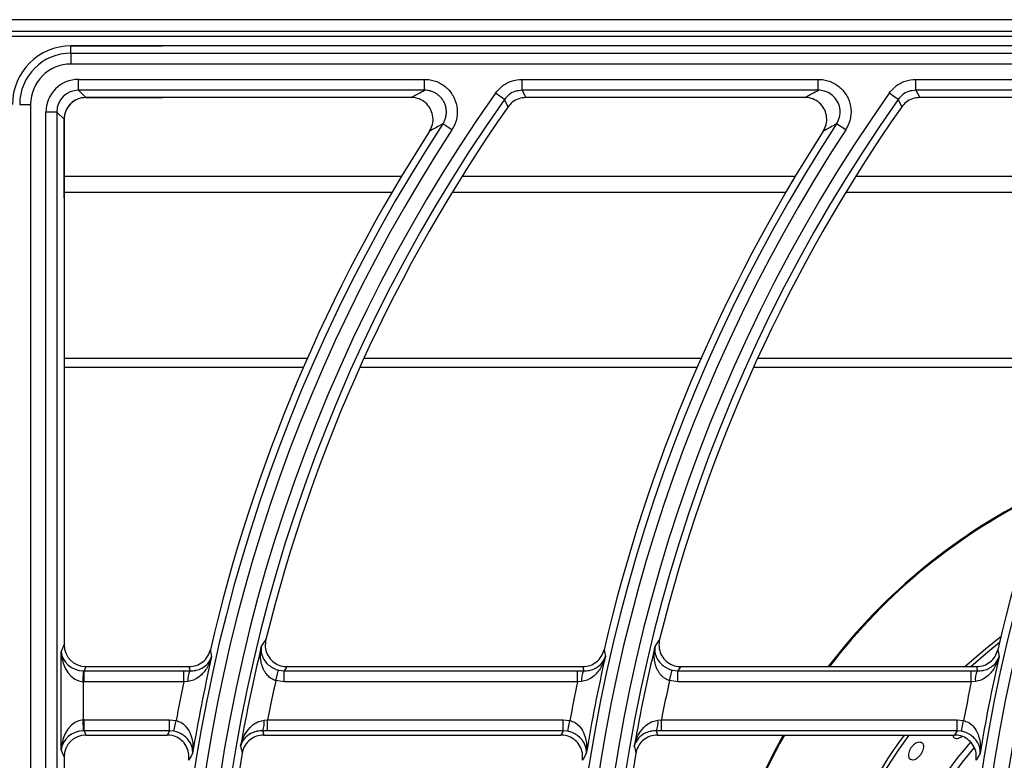
# Model space of a CAD drawing. Units: millimetres. Extents: x -452273 to 1088465, y -3946 to 2979399.
# Drawn here: x -3517 to -3382, y -1916 to -1815 of the extents above; entities that cross this region are included whole.
import ezdxf

# ---------------------------------------------------------------- set-up
doc = ezdxf.new("R2010")
doc.units = ezdxf.units.MM
doc.layers.add('PDF_Geometry', color=7, linetype='Continuous')

# ---------------------------------------------------------------- blocks, each defined once
blk = doc.blocks.new('SUP-B6C')
at = {"layer": 'PDF_Geometry', "color": 3, "lineweight": 25}
for p, q in [((-3927.111298238355, -2069.779716059237), (-3927.865198238355, -2069.779716059237)), ((-3927.848748238355, -2069.780836059238), (-3927.127748238355, -2069.780836059238)), ((-3927.131539126346, -2069.781350272758), (-3927.844957350363, -2069.781350272758)), ((-3927.354231574514, -2069.782237723078), (-3927.345440864379, -2069.782237723078)), ((-3927.354231574514, -2069.782935672083), (-3927.354231574514, -2069.782237723078)), ((-3927.116931574515, -2069.782237723078), (-3927.354231574514, -2069.782237723078)), ((-3927.354231574514, -2069.782935672083), (-3927.354231574514, -2069.783985032451)), ((-3927.354231574514, -2069.782935672083), (-3927.116931574515, -2069.782935672083)), ((-3927.116931574515, -2069.783985032451), (-3927.354231574514, -2069.783985032451)), ((-3927.353497466623, -2069.785457086024), (-3927.320215641913, -2069.785457086024)), ((-3927.353497466623, -2069.786506446392), (-3927.353497466623, -2069.785457086024)), ((-3927.320215641913, -2069.786506446392), (-3927.320215641913, -2069.785457086024)), ((-3927.310825232114, -2069.786506446392), (-3927.310825232114, -2069.785457086024)), ((-3927.310825232114, -2069.785457086024), (-3927.282336482959, -2069.785457086024)), ((-3927.282336482959, -2069.786506446392), (-3927.282336482959, -2069.785457086024)), ((-3927.27294607316, -2069.785457086024), (-3927.244457324005, -2069.785457086024)), ((-3927.27294607316, -2069.786506446392), (-3927.27294607316, -2069.785457086024)), ((-3927.320215641913, -2069.786506446392), (-3927.353497466623, -2069.786506446392)), ((-3927.353497466623, -2069.786506446392), (-3927.352799517618, -2069.787204395397)), ((-3927.282336482959, -2069.786506446392), (-3927.310825232114, -2069.786506446392)), ((-3927.244457324005, -2069.786506446392), (-3927.27294607316, -2069.786506446392)), ((-3927.352799517618, -2069.787204395397), (-3927.345440864379, -2069.787204395397)), ((-3927.321500934758, -2069.787204395397), (-3927.352799517618, -2069.787204395397)), ((-3927.312540917022, -2069.78739642645), (-3927.313398759476, -2069.786792056111)), ((-3927.283621775804, -2069.787204395397), (-3927.310462654423, -2069.787204395397)), ((-3927.274661758068, -2069.78739642645), (-3927.275519600521, -2069.786792056111)), ((-3927.24574261685, -2069.787204395397), (-3927.272583495468, -2069.787204395397)), ((-3927.359166961669, -2069.787871059238), (-3927.3581176013, -2069.787871059238)), ((-3927.3581176013, -2069.787871059238), (-3927.3581176013, -2069.964271059237)), ((-3927.356645547728, -2069.963536951346), (-3927.356645547728, -2069.788605167129)), ((-3927.355596187359, -2069.788605167129), (-3927.356645547728, -2069.788605167129)), ((-3927.355596187359, -2069.788605167129), (-3927.355596187359, -2069.963536951346)), ((-3927.354898238355, -2069.789303116134), (-3927.355596187359, -2069.788605167129)), ((-3927.354898238355, -2069.796848835842), (-3927.354898238355, -2069.789303116134)), ((-3927.354898238355, -2069.789303116134), (-3927.354898238355, -2069.839879513015)), ((-3927.317582164607, -2069.790330047394), (-3927.318459990376, -2069.789755087306)), ((-3927.279703005654, -2069.790330047394), (-3927.280580831422, -2069.789755087306)), ((-3927.322452062384, -2069.794813932982), (-3927.354898238355, -2069.794813932982)), ((-3927.284572903431, -2069.794813932982), (-3927.316629905845, -2069.794813932982)), ((-3927.246693744477, -2069.794813932982), (-3927.278750746891, -2069.794813932982)), ((-3927.323354342067, -2069.796340945945), (-3927.354898238355, -2069.796340945945)), ((-3927.285475183113, -2069.796340945945), (-3927.31757232439, -2069.796340945945)), ((-3927.247596024159, -2069.796340945945), (-3927.279693165437, -2069.796340945945)), ((-3927.331496460773, -2069.812314502275), (-3927.354898238355, -2069.812314502275)), ((-3927.293617301819, -2069.812314502275), (-3927.326052628543, -2069.812314502275)), ((-3927.255738142865, -2069.812314502275), (-3927.288173469589, -2069.812314502275)), ((-3927.331877480394, -2069.813187081111), (-3927.354898238355, -2069.813187081111)), ((-3927.293998321439, -2069.813187081111), (-3927.326448488859, -2069.813187081111)), ((-3927.256119162485, -2069.813187081111), (-3927.288569329905, -2069.813187081111)), ((-3927.355164568974, -2069.840546763772), (-3927.354898238355, -2069.839879513015)), ((-3927.355164568974, -2069.849995354703), (-3927.355164568974, -2069.840546763772)), ((-3927.353065848237, -2069.843431601788), (-3927.353032415989, -2069.842386229717)), ((-3927.352803349758, -2069.841981122722), (-3927.352965434981, -2069.842387202537)), ((-3927.352965434981, -2069.843433206971), (-3927.352965434981, -2069.842387202537)), ((-3927.352965434981, -2069.842387202537), (-3927.343379188496, -2069.842387202537)), ((-3927.352803349758, -2069.841981122722), (-3927.342868471559, -2069.841981122722)), ((-3927.343379188496, -2069.843433206971), (-3927.343379188496, -2069.842387202537)), ((-3927.343379188496, -2069.842387202537), (-3927.34279487295, -2069.842391799389)), ((-3927.33452825439, -2069.843327701779), (-3927.334259719763, -2069.842317932771)), ((-3927.334259719763, -2069.842317932771), (-3927.333720556759, -2069.842387202537)), ((-3927.333720556759, -2069.843433206971), (-3927.333720556759, -2069.842387202537)), ((-3927.333720556759, -2069.842387202537), (-3927.305500029543, -2069.842387202537)), ((-3927.33345423144, -2069.841981122722), (-3927.304989312605, -2069.841981122722)), ((-3927.305500029543, -2069.843433206971), (-3927.305500029543, -2069.842387202537)), ((-3927.305500029543, -2069.842387202537), (-3927.304915713996, -2069.842391799389)), ((-3927.296649095436, -2069.843327701779), (-3927.29638056081, -2069.842317932771)), ((-3927.29638056081, -2069.842317932771), (-3927.295841397805, -2069.842387202537)), ((-3927.295841397805, -2069.843433206971), (-3927.295841397805, -2069.842387202537)), ((-3927.295841397805, -2069.842387202537), (-3927.267620870589, -2069.842387202537)), ((-3927.295575072486, -2069.841981122722), (-3927.267110153652, -2069.841981122722)), ((-3927.267620870589, -2069.843433206971), (-3927.267620870589, -2069.842387202537)), ((-3927.267620870589, -2069.842387202537), (-3927.267036555042, -2069.842391799389)), ((-3927.333720556759, -2069.843433206971), (-3927.33452825439, -2069.843327701779)), ((-3927.295841397805, -2069.843433206971), (-3927.296649095436, -2069.843327701779)), ((-3927.353065848237, -2069.843431601788), (-3927.353065848237, -2069.847110516687)), ((-3927.343379188496, -2069.843433206971), (-3927.352965434981, -2069.843433206971)), ((-3927.342981811283, -2069.843398728362), (-3927.343379188496, -2069.843433206971)), ((-3927.305500029543, -2069.843433206971), (-3927.333720556759, -2069.843433206971)), ((-3927.305102652329, -2069.843398728362), (-3927.305500029543, -2069.843433206971)), ((-3927.267620870589, -2069.843433206971), (-3927.295841397805, -2069.843433206971)), ((-3927.267223493375, -2069.843398728362), (-3927.267620870589, -2069.843433206971)), ((-3927.353032415989, -2069.848155888759), (-3927.353065848237, -2069.847110516687)), ((-3927.352965434981, -2069.848154915938), (-3927.352965434981, -2069.847108911505)), ((-3927.352965434981, -2069.847108911505), (-3927.344746835405, -2069.847108911505)), ((-3927.344746835405, -2069.848154915938), (-3927.344746835405, -2069.847108911505)), ((-3927.344746835405, -2069.847108911505), (-3927.344111899039, -2069.84717371053)), ((-3927.335638114444, -2069.847135590412), (-3927.335315197373, -2069.847108911505)), ((-3927.335315197373, -2069.848154915938), (-3927.335315197373, -2069.847108911505)), ((-3927.335315197373, -2069.847108911505), (-3927.306867676451, -2069.847108911505)), ((-3927.306867676451, -2069.848154915938), (-3927.306867676451, -2069.847108911505)), ((-3927.306867676451, -2069.847108911505), (-3927.306232740086, -2069.84717371053)), ((-3927.29775895549, -2069.847135590412), (-3927.297436038421, -2069.847108911505)), ((-3927.297436038421, -2069.848154915938), (-3927.297436038421, -2069.847108911505)), ((-3927.297436038421, -2069.847108911505), (-3927.268988517498, -2069.847108911505)), ((-3927.268988517498, -2069.847108911505), (-3927.268353581132, -2069.84717371053)), ((-3927.268988517498, -2069.848154915938), (-3927.268988517498, -2069.847108911505)), ((-3927.344323120346, -2069.848197368307), (-3927.344111899039, -2069.84717371053)), ((-3927.306443961393, -2069.848197368307), (-3927.306232740086, -2069.84717371053)), ((-3927.268564802439, -2069.848197368307), (-3927.268353581132, -2069.84717371053)), ((-3927.352965434981, -2069.848154915938), (-3927.352803349758, -2069.848560995753)), ((-3927.344746835405, -2069.848154915938), (-3927.352965434981, -2069.848154915938)), ((-3927.352803349758, -2069.848560995753), (-3927.344976805258, -2069.848560995753)), ((-3927.344323120346, -2069.848197368307), (-3927.344746835405, -2069.848154915938)), ((-3927.335315197373, -2069.848154915938), (-3927.335791192899, -2069.848151859737)), ((-3927.335695817702, -2069.848560995753), (-3927.307097646305, -2069.848560995753)), ((-3927.306867676451, -2069.848154915938), (-3927.335315197373, -2069.848154915938)), ((-3927.306443961393, -2069.848197368307), (-3927.306867676451, -2069.848154915938)), ((-3927.297436038421, -2069.848154915938), (-3927.297912033945, -2069.848151859737)), ((-3927.297816658748, -2069.848560995753), (-3927.26921848735, -2069.848560995753)), ((-3927.268988517498, -2069.848154915938), (-3927.297436038421, -2069.848154915938)), ((-3927.268564802439, -2069.848197368307), (-3927.268988517498, -2069.848154915938)), ((-3927.354898238355, -2069.85066260546), (-3927.355164568974, -2069.849995354703)), ((-3927.354898238355, -2069.85066260546), (-3927.354898238355, -2069.901479513015))]:
    blk.add_line(p, q, dxfattribs=at)
at = {"layer": 'PDF_Geometry', "color": 3, "lineweight": 25, "flags": 128}
for points in [[(-3927.310825232114, -2069.786506446392), (-3927.310653621417, -2069.786837045247), (-3927.310462654423, -2069.787204395397)], [(-3927.27294607316, -2069.786506446392), (-3927.272774462464, -2069.786837045247), (-3927.272583495468, -2069.787204395397)], [(-3927.312181226921, -2069.788098484531), (-3927.312256840528, -2069.787951065505), (-3927.312540917022, -2069.78739642645)], [(-3927.274302067967, -2069.788098484531), (-3927.274377681574, -2069.787951065505), (-3927.274661758068, -2069.78739642645)], [(-3927.268229732512, -2069.841981122722), (-3927.266266220674, -2069.840252197826), (-3927.264759463915, -2069.839049777545)], [(-3927.26767383821, -2069.841981122722), (-3927.266025017509, -2069.840542033597), (-3927.264898910326, -2069.83963411978)]]:
    blk.add_lwpolyline(points, dxfattribs=at)
at = {"layer": 'PDF_Geometry', "color": 3, "lineweight": 25}
for centre, radius, start, end in [((-3927.354231574514, -2069.787871059238), 0.005633336159326067, 90, 180), ((-3927.354231574514, -2069.787871059238), 0.004935387154822098, 90, 180), ((-3927.354231574514, -2069.787871059238), 0.003886026786452115, 90, 180), ((-3927.186676261504, -2069.876071059238), 0.1550139732135322, 144.8343969492427, 215.1656030507573), ((-3927.186676261504, -2069.876071059238), 0.1539646128451622, 144.8343969492427, 215.1656030507573), ((-3927.14879710255, -2069.876071059238), 0.1550139732135318, 144.8343969492427, 215.1656030507573), ((-3927.14879710255, -2069.876071059238), 0.1539646128451619, 144.8343969492427, 215.1656030507573), ((-3927.110917943596, -2069.876071059238), 0.1550139732135319, 144.8343969492427, 215.1656030507573), ((-3927.110917943596, -2069.876071059238), 0.1539646128451617, 144.8343969492427, 215.1656030507573), ((-3927.186676261504, -2069.876071059238), 0.1532666638406583, 144.9715052781833, 166.1481118320518), ((-3927.14879710255, -2069.876071059238), 0.1532666638406579, 144.9715052781833, 166.1481118320518), ((-3927.186676261504, -2069.876071059238), 0.1575353871548068, 146.7759224073075, 213.2240775926925), ((-3927.14879710255, -2069.876071059238), 0.1575353871548071, 146.7759224073075, 213.2240775926925), ((-3927.110917943596, -2069.876071059238), 0.1575353871548067, 146.7759224073075, 213.2240775926925), ((-3927.186676261504, -2069.876071059238), 0.1564860267864367, 146.7759224073075, 213.2240775926925), ((-3927.186676261504, -2069.876071059238), 0.1582333361593107, 147.2362350077554, 166.9542681686297), ((-3927.14879710255, -2069.876071059238), 0.156486026786437, 146.7759224073075, 213.2240775926925), ((-3927.14879710255, -2069.876071059238), 0.158233336159311, 147.2362350077554, 166.9542681686297), ((-3927.110917943596, -2069.876071059238), 0.1564860267864367, 146.7759224073075, 213.2240775926925), ((-3927.110917943596, -2069.876071059238), 0.1582333361593107, 147.2362350077554, 166.9542681686297), ((-3927.236248238355, -2069.876322557953), 0.05671256443469642, 115.5870226589753, 142.7326595824839), ((-3927.236248238355, -2069.876322557953), 0.05661878221734542, 115.6797971066322, 142.660413205676), ((-3927.158622144285, -2069.807019014021), 0.185227646307063, 190.3676416413649, 190.5750314424638), ((-3927.186676261504, -2069.876071059238), 0.1535329944594572, 166.4328051712834, 170.0847342313489), ((-3927.120742985287, -2069.807019014013), 0.1852276463516731, 190.3676416413649, 190.5750314424638), ((-3927.14879710255, -2069.876071059238), 0.1535329944594568, 166.4328051712834, 170.0847342313489), ((-3927.082863826377, -2069.807019014021), 0.185227646307063, 190.3676416413649, 190.5750314424638), ((-3927.186676261504, -2069.876071059238), 0.1579670055405117, 167.1772498479782, 170.6243751617685), ((-3927.14879710255, -2069.876071059238), 0.157967005540512, 167.1772498479782, 170.6243751617685), ((-3927.110917943596, -2069.876071059238), 0.1579670055405117, 167.1772498479782, 170.6243751617685), ((-3927.341136908688, -2069.843220420916), 0.001853499158412581, 153.4449190542253, 185.520416815974), ((-3927.303257749734, -2069.843220420916), 0.001853499158408041, 153.4449190542253, 185.520416815974), ((-3927.265378590781, -2069.843220420916), 0.001853499158410666, 153.4449190542253, 185.520416815974), ((-3927.186676261504, -2069.876071059238), 0.1514342737227174, 167.5127956011209, 168.9741260734659), ((-3927.14879710255, -2069.876071059238), 0.1514342737227169, 167.5127956011209, 168.9741260734659), ((-3927.186676261504, -2069.876071059238), 0.1600657262772516, 168.2347215400371, 169.5991190631702), ((-3927.14879710255, -2069.876071059238), 0.1600657262772519, 168.2347215400371, 169.5991190631702), ((-3927.110917943596, -2069.876071059238), 0.1600657262772516, 168.2347215400371, 169.5991190631702), ((-3927.337856719635, -2069.847321070301), 0.002226344937832205, 338.0891829127428, 4.778930148214472), ((-3927.299977560681, -2069.847321070301), 0.002226344937832019, 338.0891829127428, 4.778930148214472), ((-3927.236248238355, -2069.876322557953), 0.0567125644346964, 150.6913939421757, 208.7274837316728), ((-3927.236248238355, -2069.876322557953), 0.05661878221734615, 150.638103869677, 180), ((-3927.236248238355, -2069.876322557953), 0.04692707259421239, 143.7301165789822, 180), ((-3927.236248238355, -2069.876322557953), 0.04654999999999532, 143.3888159408817, 215.8436951889846), ((-3927.159687497628, -2069.809491061046), 0.1826933364245897, 192.6930802098525, 192.9104505266456), ((-3927.121808338489, -2069.809491061004), 0.1826933366141851, 192.6930802098525, 192.9104505266456), ((-3927.236248238355, -2069.876322557953), 0.0415020725942127, 139.3108519554917, 180), ((-3927.236248238355, -2069.876322557953), 0.04089585481156361, 139.5090499186479, 180), ((-3927.186676261504, -2069.876071059238), 0.1532666638406582, 170.3237389791071, 189.6762610208929), ((-3927.14879710255, -2069.876071059238), 0.1532666638406578, 170.3237389791071, 189.6762610208929)]:
    blk.add_arc(centre, radius, start, end, dxfattribs=at)
for centre, major_axis, ratio, start_param, end_param in [((-3927.353493627664, -2069.788609006089), (0.002230100915487217, -0.002230100915487217), 0.998782765958726, 2.356803477777965, 3.926381829401667), ((-3927.353493627664, -2069.788609006089), (0.001488542545408429, -0.001488542545408528), 0.9975692297623161, 2.356803477778012, 3.926381829401703), ((-3927.352796958312, -2069.78930567544), (0.001486733943658244, -0.001486733943658145), 0.9987827659587036, 2.356803477777889, 3.926381829401644), ((-3927.352796958312, -2069.839873101063), (0.0007819311038808006, 0.001959009158261327), 0.9955924487631943, 1.952089755465419, 3.519844386013471), ((-3927.353065848237, -2069.840546763772), (0.002074999697813587, -0.0003829602705689056), 0.8676175970877633, 3.351188066815552, 4.887077808570541), ((-3927.353065848237, -2069.840546763772), (-0.0001551192549767948, 0.002884398426812265), 0.7260658239020031, 1.531769262519638, 3.067659004274652), ((-3927.352955847813, -2069.840271174482), (0.0007853699101891533, 0.001967624563146161), 0.9912331658964958, 3.487979497220336, 3.519844386013352), ((-3927.186676261504, -2069.808897923542), (0, 0.1735332587125228), 0.916887285149063, 1.762615195183949, 1.765026536742489), ((-3927.186676261504, -2069.956794517783), (-1.989519660128081e-16, 0.19699910808784), 0.9168872851490634, 0.9486117524632186, 0.9511461364386624), ((-3927.14879710255, -2069.808897923542), (0, 0.1735332587125225), 0.9168872851490651, 1.762615195183944, 1.765026536742484), ((-3927.14879710255, -2069.956794517783), (-1.989519660128081e-16, 0.1969991080878399), 0.9168872851490639, 0.9486117524632117, 0.9511461364386548), ((-3927.110917943596, -2069.808897923542), (0, 0.1735332587125228), 0.9168872851490641, 1.762615195183949, 1.765026536742489), ((-3927.352955847813, -2069.840271174482), (0.001172896655820904, 0.002938513737391991), 0.9955924487632934, 3.487979497220323, 3.519844386013349), ((-3927.353065848237, -2069.849995354703), (0.0001551192549767948, 0.002884398426812363), 0.7260658239019803, 0.0739336493151413, 1.609823391070152), ((-3927.352955847813, -2069.850270943993), (-0.001172896655821002, 0.002938513737391991), 0.9955924487632817, 5.904933574756025, 5.936798463549051), ((-3927.353065848237, -2069.849995354703), (0.002074999697813587, 0.0003829602705689056), 0.8676175970878097, 1.396107498609048, 2.931997240364061), ((-3927.352796958312, -2069.850669017412), (-0.000781931103880602, 0.001959009158261327), 0.9955924487632292, 5.904933574756035, 7.472688205304083), ((-3927.352955847813, -2069.850270943993), (-0.0007853699101892525, 0.001967624563146161), 0.9912331658964612, 5.904933574755999, 5.936798463549016), ((-3927.186676261504, -2069.95491801129), (-1.989519660128081e-16, 0.2027802256637509), 0.9168872851490557, 1.016321855668421, 1.018675605596161), ((-3927.186676261504, -2069.807021417048), (0, 0.167752141136619), 0.9168872851490544, 1.818507663128629, 1.821024187912789), ((-3927.14879710255, -2069.95491801129), (-1.989519660128082e-16, 0.2027802256637518), 0.9168872851490556, 1.016321855668415, 1.018675605596155), ((-3927.14879710255, -2069.807021417048), (0, 0.167752141136618), 0.9168872851490539, 1.818507663128622, 1.821024187912782), ((-3927.110917943596, -2069.95491801129), (-1.989519660128081e-16, 0.2027802256637509), 0.9168872851490557, 1.016321855668421, 1.018675605596161)]:
    blk.add_ellipse(centre, major_axis=major_axis, ratio=ratio, start_param=start_param, end_param=end_param, dxfattribs=at)
for points, knots in [([(-3927.320215641913, -2069.785457086024), (-3927.320082397676, -2069.785462245428), (-3927.319596996766, -2069.785481040832), (-3927.318778979095, -2069.785737694532), (-3927.317911521266, -2069.786369401525), (-3927.317300605148, -2069.787257915706), (-3927.317023772633, -2069.788295044475), (-3927.317086349357, -2069.789382474776), (-3927.3174168972, -2069.790014198155), (-3927.317582164607, -2069.790330047394)], [0, 0, 0, 0, 0.05927951150059188, 0.2159517701302368, 0.3724156762488083, 0.5289386151800141, 0.68576325778129, 0.842887822102187, 1, 1, 1, 1]), ([(-3927.313398759476, -2069.786792056111), (-3927.313208127109, -2069.786565135843), (-3927.31278999666, -2069.786067412002), (-3927.311884179304, -2069.785563468789), (-3927.311178213487, -2069.785492546843), (-3927.310825232114, -2069.785457086024)], [0, 0, 0, 0, 0.2952672330460282, 0.6476351482308375, 1, 1, 1, 1]), ([(-3927.282336482959, -2069.785457086024), (-3927.282203238722, -2069.785462245428), (-3927.281717837813, -2069.785481040832), (-3927.280899820141, -2069.785737694532), (-3927.280032362312, -2069.786369401525), (-3927.279421446195, -2069.787257915706), (-3927.279144613679, -2069.788295044475), (-3927.279207190403, -2069.789382474776), (-3927.279537738246, -2069.790014198155), (-3927.279703005654, -2069.790330047394)], [0, 0, 0, 0, 0.0592795115006026, 0.2159517701302432, 0.3724156762488173, 0.5289386151800178, 0.6857632577812917, 0.8428878221021869, 1, 1, 1, 1]), ([(-3927.275519600521, -2069.786792056111), (-3927.275328968155, -2069.786565135843), (-3927.274910837706, -2069.786067412002), (-3927.27400502035, -2069.785563468789), (-3927.273299054534, -2069.785492546843), (-3927.27294607316, -2069.785457086024)], [0, 0, 0, 0, 0.2952672330460451, 0.6476351482308396, 1, 1, 1, 1]), ([(-3927.321500934758, -2069.787204395397), (-3927.321271159443, -2069.787079182681), (-3927.320844222608, -2069.786846529661), (-3927.320414219469, -2069.78661388352), (-3927.320215641913, -2069.786506446392)], [0, 0, 0, 0, 0.5381951020169817, 0.9999999999999999, 0.9999999999999999, 0.9999999999999999, 0.9999999999999999]), ([(-3927.318459990376, -2069.789755087306), (-3927.318429218662, -2069.789705692502), (-3927.318367462941, -2069.789606562124), (-3927.318290179451, -2069.789447465828), (-3927.318224859744, -2069.789280947492), (-3927.318157719022, -2069.789053332533), (-3927.318119641583, -2069.788818496887), (-3927.318111508261, -2069.788581826235), (-3927.318123578259, -2069.788345627269), (-3927.318165622739, -2069.788111944376), (-3927.318236409337, -2069.787886612825), (-3927.318303929444, -2069.787722338327), (-3927.318384775567, -2069.787565085116), (-3927.318477960783, -2069.787415978037), (-3927.318584537064, -2069.787273730694), (-3927.3187026095, -2069.78714139325), (-3927.318830985206, -2069.787019960368), (-3927.318968374353, -2069.786910201299), (-3927.319116085864, -2069.786811333254), (-3927.319271439269, -2069.786725513742), (-3927.319433004762, -2069.786653335606), (-3927.319599328404, -2069.786595010123), (-3927.319771785231, -2069.78655070873), (-3927.319977387288, -2069.786514643578), (-3927.32012657718, -2069.786509510678), (-3927.320215641913, -2069.786506446392)], [0, 0, 0, 0, 0.03864025613583657, 0.07754708775539657, 0.1172965923263891, 0.157338216209817, 0.2350146723579606, 0.2744449769158827, 0.3144544638525848, 0.3919186983765496, 0.4312435588624569, 0.4711477137365809, 0.5096985348127343, 0.5485210638257536, 0.587764368519763, 0.6275839253190115, 0.666144346390756, 0.704975547374642, 0.744225320577547, 0.784047797470404, 0.8227019927459126, 0.8616261607149737, 0.9009672447071747, 0.9408785282507203, 0.9999999999999999, 0.9999999999999999, 0.9999999999999999, 0.9999999999999999]), ([(-3927.310825232114, -2069.786506446392), (-3927.311060577979, -2069.786530022559), (-3927.311531250797, -2069.786577172998), (-3927.312135195657, -2069.786913191285), (-3927.312413861526, -2069.787245096772), (-3927.312540917022, -2069.78739642645)], [0, 0, 0, 0, 0.3523742409191072, 0.7047201661079915, 1, 1, 1, 1]), ([(-3927.283621775804, -2069.787204395397), (-3927.28339200049, -2069.787079182681), (-3927.282965063654, -2069.786846529661), (-3927.282535060514, -2069.78661388352), (-3927.282336482959, -2069.786506446392)], [0, 0, 0, 0, 0.538195102016978, 0.9999999999999999, 0.9999999999999999, 0.9999999999999999, 0.9999999999999999]), ([(-3927.280580831422, -2069.789755087306), (-3927.280470193181, -2069.789544329664), (-3927.280249029905, -2069.789123030027), (-3927.280206218073, -2069.78839747021), (-3927.280390400177, -2069.78770558414), (-3927.280798031772, -2069.787113136603), (-3927.281377268525, -2069.78669237638), (-3927.281923423186, -2069.786521949419), (-3927.282247479996, -2069.786509786866), (-3927.282336482959, -2069.786506446392)], [0, 0, 0, 0, 0.1572794280360887, 0.3143979276664222, 0.4710915095315473, 0.6274620539342844, 0.78386433935177, 0.9406378342488426, 1, 1, 1, 1]), ([(-3927.27294607316, -2069.786506446392), (-3927.273181419026, -2069.786530022559), (-3927.273652091843, -2069.786577172998), (-3927.274256036702, -2069.786913191285), (-3927.274534702572, -2069.787245096772), (-3927.274661758068, -2069.78739642645)], [0, 0, 0, 0, 0.3523742409191172, 0.7047201661080115, 1, 1, 1, 1]), ([(-3927.352799517618, -2069.787204395397), (-3927.35303537062, -2069.787227556438), (-3927.353507103688, -2069.787273881177), (-3927.354135942811, -2069.787635393799), (-3927.35461038896, -2069.788167500074), (-3927.354862096416, -2069.788757648433), (-3927.354887948197, -2069.78914781321), (-3927.354898238355, -2069.789303116134)], [0, 0, 0, 0, 0.2146036803596675, 0.4292319875835262, 0.6438586173561621, 0.8582398994331053, 1, 1, 1, 1]), ([(-3927.319736101555, -2069.790438894499), (-3927.319627624893, -2069.790227460879), (-3927.319410663143, -2069.789804577214), (-3927.319374774377, -2069.789079346527), (-3927.319564865986, -2069.788389439482), (-3927.319976878438, -2069.787800394451), (-3927.320558555869, -2069.78738379531), (-3927.321099764527, -2069.787218994953), (-3927.321417731986, -2069.787207423347), (-3927.321500934758, -2069.787204395397)], [0, 0, 0, 0, 0.1576960310721009, 0.3154043129989359, 0.4728162653011558, 0.6299320783142928, 0.78699272304349, 0.9442622342239686, 1, 1, 1, 1]), ([(-3927.310462654423, -2069.787204395397), (-3927.31069797184, -2069.787228038325), (-3927.311168608734, -2069.78727532439), (-3927.311774038437, -2069.78761208712), (-3927.312053317895, -2069.787945693818), (-3927.312181226921, -2069.788098484531)], [0, 0, 0, 0, 0.3514910279793207, 0.7029851331667766, 1, 1, 1, 1]), ([(-3927.2818569426, -2069.790438894499), (-3927.281748465939, -2069.790227460879), (-3927.281531504189, -2069.789804577214), (-3927.281495615423, -2069.789079346527), (-3927.281685707031, -2069.788389439482), (-3927.282097719484, -2069.787800394451), (-3927.282679396914, -2069.78738379531), (-3927.283220605574, -2069.787218994953), (-3927.283538573032, -2069.787207423347), (-3927.283621775804, -2069.787204395397)], [0, 0, 0, 0, 0.1576960310720975, 0.3154043129989297, 0.4728162653011606, 0.6299320783142849, 0.7869927230434859, 0.9442622342239612, 1, 1, 1, 1]), ([(-3927.272583495468, -2069.787204395397), (-3927.272818812886, -2069.787228038325), (-3927.27328944978, -2069.78727532439), (-3927.273894879483, -2069.78761208712), (-3927.274174158941, -2069.787945693818), (-3927.274302067967, -2069.788098484531)], [0, 0, 0, 0, 0.3514910279793254, 0.702985133166786, 1, 1, 1, 1]), ([(-3927.318459990376, -2069.789755087306), (-3927.318527870843, -2069.789791300023), (-3927.318955091585, -2069.790019212774), (-3927.319379297274, -2069.79024716297), (-3927.319736101555, -2069.790438894499)], [0, 0, 0, 0, 0.1588885112973173, 0.9999999999999999, 0.9999999999999999, 0.9999999999999999, 0.9999999999999999]), ([(-3927.280580831422, -2069.789755087306), (-3927.28064871189, -2069.789791300023), (-3927.28107593263, -2069.790019212774), (-3927.281500138321, -2069.79024716297), (-3927.2818569426, -2069.790438894499)], [0, 0, 0, 0, 0.1588885112973172, 0.9999999999999999, 0.9999999999999999, 0.9999999999999999, 0.9999999999999999]), ([(-3927.335924990499, -2069.840054434171), (-3927.335886214069, -2069.839994433247), (-3927.335767526043, -2069.839810780662), (-3927.335621005952, -2069.839584986472), (-3927.335513043779, -2069.839419192347), (-3927.33548560295, -2069.839377052328)], [0, 0, 0, 0, 0.2657356561799683, 0.8133714695790807, 1, 1, 1, 1]), ([(-3927.33548560295, -2069.839377052328), (-3927.335519870806, -2069.839613187156), (-3927.335588411714, -2069.840085492609), (-3927.335386763296, -2069.840785521892), (-3927.334981895066, -2069.841378077581), (-3927.334401340946, -2069.841798188677), (-3927.333859624797, -2069.841965873433), (-3927.33354001606, -2069.841977895845), (-3927.33345423144, -2069.841981122722)], [0, 0, 0, 0, 0.1872620358533252, 0.3745524607850494, 0.5611256655563136, 0.7467987031660622, 0.9320394763737774, 1, 1, 1, 1]), ([(-3927.298045831544, -2069.840054434171), (-3927.298007055116, -2069.839994433247), (-3927.297888367089, -2069.839810780662), (-3927.297741846998, -2069.839584986472), (-3927.297633884825, -2069.839419192347), (-3927.297606443996, -2069.839377052328)], [0, 0, 0, 0, 0.2657356561799681, 0.8133714695790804, 1, 1, 1, 1]), ([(-3927.297606443996, -2069.839377052328), (-3927.297640711852, -2069.839613187156), (-3927.29770925276, -2069.840085492609), (-3927.297507604342, -2069.840785521892), (-3927.297102736113, -2069.841378077581), (-3927.296522181991, -2069.841798188677), (-3927.295980465843, -2069.841965873433), (-3927.295660857107, -2069.841977895845), (-3927.295575072486, -2069.841981122722)], [0, 0, 0, 0, 0.1872620358533296, 0.3745524607850539, 0.5611256655563122, 0.7467987031660526, 0.9320394763737873, 1, 1, 1, 1]), ([(-3927.342868471559, -2069.841981122722), (-3927.342632945355, -2069.841958033247), (-3927.342161898589, -2069.841911854851), (-3927.341538913826, -2069.841550207297), (-3927.341050489351, -2069.841023299761), (-3927.340900389407, -2069.840576030284), (-3927.340825627696, -2069.840353254511)], [0, 0, 0, 0, 0.2503695687021963, 0.5007331399719573, 0.7513253959492038, 1, 1, 1, 1]), ([(-3927.33452825439, -2069.843327701779), (-3927.33456594163, -2069.843315883559), (-3927.334679901378, -2069.84328014729), (-3927.33482475445, -2069.843212084852), (-3927.334960548113, -2069.843130960416), (-3927.335092389418, -2069.843039167268), (-3927.335244859933, -2069.842908476869), (-3927.335378339732, -2069.842762545563), (-3927.335511657859, -2069.842590802021), (-3927.335614036837, -2069.842430260627), (-3927.335709886936, -2069.842246045313), (-3927.335782672049, -2069.842082132084), (-3927.335858063679, -2069.841875898826), (-3927.33592533526, -2069.841632976759), (-3927.335967226398, -2069.841409653139), (-3927.335990000221, -2069.841230096471), (-3927.336005849301, -2069.841049067033), (-3927.336011863685, -2069.8408488194), (-3927.336004771747, -2069.840630764489), (-3927.335988799453, -2069.840439798922), (-3927.335963214264, -2069.840249924181), (-3927.335939397445, -2069.84012185138), (-3927.335925523523, -2069.840056928455), (-3927.335924990499, -2069.840054434171)], [0, 0, 0, 0, 0.02662992215324812, 0.08052431530608858, 0.1078168398165968, 0.13514017189061, 0.1917514224141756, 0.2489060019047102, 0.2776520686048485, 0.3515225059341621, 0.3912508334159095, 0.436290808691344, 0.4902393903388826, 0.5633430230953022, 0.6366587022489556, 0.6733892174450317, 0.7105817451912669, 0.7852301015903672, 0.8381594915890195, 0.8911825354304013, 0.9444803154312504, 0.9978669806316931, 1, 1, 1, 1]), ([(-3927.335924990499, -2069.840054434171), (-3927.33592527775, -2069.840056033832), (-3927.335954276027, -2069.840217521098), (-3927.335963818402, -2069.840614769111), (-3927.335768327759, -2069.841208738551), (-3927.335342407116, -2069.84174553976), (-3927.33494281087, -2069.842031340842), (-3927.334601801682, -2069.842207500046), (-3927.334411145999, -2069.842269048539), (-3927.334259719763, -2069.842317932771)], [0, 0, 0, 0, 0.002134686574793093, 0.2154985455588859, 0.5106552710415058, 0.7229127071447694, 0.8650537314838076, 0.8928203703489876, 1, 1, 1, 1]), ([(-3927.304989312605, -2069.841981122722), (-3927.304753786401, -2069.841958033247), (-3927.304282739636, -2069.841911854851), (-3927.303659754872, -2069.841550207297), (-3927.303171330397, -2069.841023299761), (-3927.303021230453, -2069.840576030284), (-3927.302946468742, -2069.840353254511)], [0, 0, 0, 0, 0.2503695687021957, 0.5007331399719526, 0.7513253959491981, 1, 1, 1, 1]), ([(-3927.296649095436, -2069.843327701779), (-3927.296686782689, -2069.843315883537), (-3927.296800742478, -2069.843280147202), (-3927.296945595118, -2069.843212085482), (-3927.297081389818, -2069.843130959321), (-3927.29722995355, -2069.843027528041), (-3927.297410477743, -2069.842867307462), (-3927.297601640063, -2069.842639183971), (-3927.297734870966, -2069.842430272614), (-3927.297830729788, -2069.842246042137), (-3927.297903511251, -2069.842082135529), (-3927.297962867352, -2069.841919773199), (-3927.298022581687, -2069.841722184748), (-3927.298063712244, -2069.841544204156), (-3927.298093678555, -2069.841365384775), (-3927.298110821598, -2069.841230319497), (-3927.298126690344, -2069.841049068026), (-3927.298132704732, -2069.840848819168), (-3927.298125612793, -2069.840630764542), (-3927.298109640499, -2069.840439798907), (-3927.29808405531, -2069.840249924185), (-3927.298060238491, -2069.84012185138), (-3927.298046364569, -2069.840056928455), (-3927.298045831544, -2069.840054434171)], [0, 0, 0, 0, 0.02663137850859516, 0.08052871907477832, 0.107822736177481, 0.1351475625285369, 0.2058745470461265, 0.2775994662874966, 0.3514739434937196, 0.3912044436653597, 0.4362468821177181, 0.4901984141421182, 0.5266845037131606, 0.5998115097346969, 0.6364543898845579, 0.6733713555318414, 0.7105659172884106, 0.785218356107746, 0.8381506407449294, 0.8911765843466447, 0.9444772791327944, 0.9978668639795482, 1, 1, 1, 1]), ([(-3927.298045831544, -2069.840054434171), (-3927.298046118796, -2069.840056033832), (-3927.298075117074, -2069.840217521098), (-3927.298084659448, -2069.840614769111), (-3927.297889168805, -2069.841208738551), (-3927.297463248162, -2069.84174553976), (-3927.297063651916, -2069.842031340842), (-3927.296722642727, -2069.842207500046), (-3927.296531987045, -2069.842269048539), (-3927.29638056081, -2069.842317932771)], [0, 0, 0, 0, 0.002134686574466109, 0.2154985455587547, 0.5106552710413386, 0.7229127071447287, 0.8650537314838119, 0.8928203703490021, 1, 1, 1, 1]), ([(-3927.267110153652, -2069.841981122722), (-3927.266874627448, -2069.841958033247), (-3927.266403580682, -2069.841911854851), (-3927.265780595919, -2069.841550207297), (-3927.265292171443, -2069.841023299761), (-3927.265142071499, -2069.840576030284), (-3927.265067309789, -2069.840353254511)], [0, 0, 0, 0, 0.2503695687021838, 0.5007331399719426, 0.7513253959491899, 1, 1, 1, 1]), ([(-3927.34070377659, -2069.841012544782), (-3927.340704404948, -2069.841015008465), (-3927.340797930262, -2069.841381704775), (-3927.341066801517, -2069.8420456794), (-3927.34165171059, -2069.842794532332), (-3927.34216363945, -2069.843146181245), (-3927.34256943669, -2069.843327703057), (-3927.3427936227, -2069.843366315717), (-3927.342981811283, -2069.843398728362)], [0, 0, 0, 0, 0.002326915090126888, 0.3463396046884591, 0.6451345178117976, 0.8282118568591066, 0.8557957872890233, 1, 1, 1, 1]), ([(-3927.34279487295, -2069.842391799389), (-3927.34261023701, -2069.842384422239), (-3927.342391346156, -2069.84237567643), (-3927.342002516614, -2069.842287524426), (-3927.341520652451, -2069.842097581403), (-3927.340992134176, -2069.841655904123), (-3927.340771417235, -2069.841245230299), (-3927.340704229591, -2069.84101410312), (-3927.34070377659, -2069.841012544782)], [0, 0, 0, 0, 0.1451375424545542, 0.1720644466168862, 0.355378824742252, 0.6541332606854845, 0.9976680484815108, 1, 1, 1, 1]), ([(-3927.302824617635, -2069.841012544782), (-3927.302825245994, -2069.841015008465), (-3927.302918771308, -2069.841381704775), (-3927.303187642562, -2069.8420456794), (-3927.303772551637, -2069.842794532332), (-3927.304284480496, -2069.843146181245), (-3927.304690277736, -2069.843327703057), (-3927.304914463746, -2069.843366315717), (-3927.305102652329, -2069.843398728362)], [0, 0, 0, 0, 0.00232691509021081, 0.3463396046883837, 0.6451345178117722, 0.8282118568590914, 0.8557957872890217, 1, 1, 1, 1]), ([(-3927.304915713996, -2069.842391799389), (-3927.304731078057, -2069.842384422239), (-3927.304512187202, -2069.84237567643), (-3927.304123357661, -2069.842287524426), (-3927.303641493497, -2069.842097581403), (-3927.303112975222, -2069.841655904123), (-3927.302892258282, -2069.841245230299), (-3927.302825070637, -2069.84101410312), (-3927.302824617635, -2069.841012544782)], [0, 0, 0, 0, 0.145137542454592, 0.1720644466169317, 0.3553788247422598, 0.6541332606855569, 0.9976680484817145, 0.9999999999999999, 0.9999999999999999, 0.9999999999999999, 0.9999999999999999]), ([(-3927.264945458682, -2069.841012544782), (-3927.264946087041, -2069.841015008465), (-3927.265039612354, -2069.841381704775), (-3927.265308483608, -2069.8420456794), (-3927.265893392682, -2069.842794532332), (-3927.266405321542, -2069.843146181245), (-3927.266811118782, -2069.843327703057), (-3927.267035304792, -2069.843366315717), (-3927.267223493375, -2069.843398728362)], [0, 0, 0, 0, 0.002326915090112883, 0.3463396046883516, 0.6451345178117572, 0.8282118568590905, 0.855795787289011, 1, 1, 1, 1]), ([(-3927.267036555042, -2069.842391799389), (-3927.266851919103, -2069.842384422239), (-3927.266633028248, -2069.84237567643), (-3927.266244198707, -2069.842287524426), (-3927.265762334543, -2069.842097581403), (-3927.265233816268, -2069.841655904123), (-3927.265013099328, -2069.841245230299), (-3927.264945911684, -2069.84101410312), (-3927.264945458682, -2069.841012544782)], [0, 0, 0, 0, 0.1451375424545716, 0.1720644466169303, 0.3553788247422769, 0.6541332606855873, 0.9976680484816356, 1, 1, 1, 1]), ([(-3927.337916007744, -2069.849633972695), (-3927.337915501205, -2069.849631459774), (-3927.337830359367, -2069.849209074134), (-3927.337564039025, -2069.848497111576), (-3927.3369470281, -2069.847718934392), (-3927.336445397724, -2069.847379897199), (-3927.336043830495, -2069.847203642686), (-3927.335823058388, -2069.847166611753), (-3927.335638114444, -2069.847135590412)], [0, 0, 0, 0, 0.002285604342977393, 0.3841768864578822, 0.6621427529976744, 0.8362731376665018, 0.8628436708904423, 1, 1, 1, 1]), ([(-3927.30003684879, -2069.849633972695), (-3927.300036342252, -2069.849631459774), (-3927.299951200413, -2069.849209074133), (-3927.299684880071, -2069.848497111576), (-3927.299067869147, -2069.847718934392), (-3927.29856623877, -2069.847379897199), (-3927.298164671542, -2069.847203642686), (-3927.297943899435, -2069.847166611753), (-3927.29775895549, -2069.847135590412)], [0, 0, 0, 0, 0.002285604343156256, 0.3841768864580117, 0.6621427529977413, 0.8362731376665316, 0.8628436708904836, 1, 1, 1, 1]), ([(-3927.344111899039, -2069.84717371053), (-3927.343961222727, -2069.847220118633), (-3927.343770469823, -2069.847278870273), (-3927.3434327832, -2069.847485768784), (-3927.343040846094, -2069.847852255572), (-3927.342636086598, -2069.848604032405), (-3927.34247154098, -2069.849477448557), (-3927.342498535773, -2069.850087434795), (-3927.342532726761, -2069.850334740837), (-3927.342533073579, -2069.850337249393)], [0, 0, 0, 0, 0.1062638772089797, 0.1345277361837077, 0.2762047600773385, 0.4887728388053649, 0.7894185067205438, 0.99786396045911, 0.9999999999999999, 0.9999999999999999, 0.9999999999999999, 0.9999999999999999]), ([(-3927.306232740086, -2069.84717371053), (-3927.306082063773, -2069.847220118633), (-3927.305891310869, -2069.847278870273), (-3927.305553624246, -2069.847485768784), (-3927.305161687141, -2069.847852255572), (-3927.304756927644, -2069.848604032405), (-3927.304592382026, -2069.849477448557), (-3927.30461937682, -2069.850087434795), (-3927.304653567808, -2069.850334740837), (-3927.304653914625, -2069.850337249393)], [0, 0, 0, 0, 0.1062638772089897, 0.1345277361837422, 0.2762047600773926, 0.4887728388054229, 0.7894185067205245, 0.9978639604593127, 1, 1, 1, 1]), ([(-3927.268353581132, -2069.84717371053), (-3927.268202904819, -2069.847220118633), (-3927.268012151915, -2069.847278870273), (-3927.267674465293, -2069.847485768784), (-3927.267282528187, -2069.847852255572), (-3927.266877768689, -2069.848604032405), (-3927.266713223073, -2069.849477448557), (-3927.266740217866, -2069.850087434795), (-3927.266774408854, -2069.850334740837), (-3927.266774755672, -2069.850337249393)], [0, 0, 0, 0, 0.1062638772090135, 0.1345277361837504, 0.2762047600774235, 0.4887728388055141, 0.7894185067206605, 0.9978639604591, 1, 1, 1, 1]), ([(-3927.3429100282, -2069.850995198018), (-3927.342895378723, -2069.850757198008), (-3927.342866077704, -2069.850281164432), (-3927.343124677373, -2069.849600473425), (-3927.343576846963, -2069.849043785684), (-3927.344190009788, -2069.848671725057), (-3927.344686335106, -2069.848564764157), (-3927.344948494254, -2069.848561363045), (-3927.344976805258, -2069.848560995753)], [0, 0, 0, 0, 0.1961138301982451, 0.3922553119763106, 0.5877013085044935, 0.7822911331095277, 0.9764892557094538, 1, 1, 1, 1]), ([(-3927.342533073579, -2069.850337249393), (-3927.342532907444, -2069.850335652244), (-3927.342516588189, -2069.850178765937), (-3927.34253350086, -2069.849788114663), (-3927.342760203878, -2069.849215536768), (-3927.343215691857, -2069.848705103861), (-3927.343629251789, -2069.848443391489), (-3927.343977749066, -2069.848287713703), (-3927.34417042666, -2069.848237311326), (-3927.344323120346, -2069.848197368307)], [0, 0, 0, 0, 0.002140578492260615, 0.2102669218025504, 0.5107158138397606, 0.7234754591266669, 0.8653913017039114, 0.8933249169611774, 1, 1, 1, 1]), ([(-3927.335791192899, -2069.848151859737), (-3927.335971502031, -2069.848159534587), (-3927.336187818426, -2069.848168742086), (-3927.336575724187, -2069.848256773778), (-3927.337054745014, -2069.848445287651), (-3927.337624391807, -2069.848913939226), (-3927.337852021764, -2069.849362023795), (-3927.337915630644, -2069.849632369969), (-3927.337916007744, -2069.849633972695)], [0, 0, 0, 0, 0.1362536837667329, 0.1634631897327314, 0.3373414828861888, 0.6152968329726709, 0.9977193167514881, 1, 1, 1, 1]), ([(-3927.335695817702, -2069.848560995753), (-3927.335931059664, -2069.848584118608), (-3927.336401540768, -2069.848630364039), (-3927.337028128718, -2069.848991246391), (-3927.337503871262, -2069.849522459052), (-3927.337704527845, -2069.85000275627), (-3927.337755247559, -2069.850271756266), (-3927.337762430185, -2069.850309850453)], [0, 0, 0, 0, 0.239818701398411, 0.4796345284682476, 0.7196034665028463, 0.9602919022787078, 1, 1, 1, 1]), ([(-3927.305030869246, -2069.850995198018), (-3927.30501621977, -2069.850757198008), (-3927.304986918751, -2069.850281164432), (-3927.305245518419, -2069.849600473425), (-3927.305697688009, -2069.849043785684), (-3927.306310850833, -2069.848671725057), (-3927.306807176152, -2069.848564764157), (-3927.3070693353, -2069.848561363045), (-3927.307097646305, -2069.848560995753)], [0, 0, 0, 0, 0.1961138301982387, 0.3922553119763032, 0.5877013085044713, 0.7822911331095046, 0.9764892557094215, 1, 1, 1, 1]), ([(-3927.304653914625, -2069.850337249393), (-3927.304653748491, -2069.850335652244), (-3927.304637429235, -2069.850178765937), (-3927.304654341906, -2069.849788114663), (-3927.304881044925, -2069.849215536768), (-3927.305336532903, -2069.848705103861), (-3927.305750092835, -2069.848443391489), (-3927.306098590112, -2069.848287713703), (-3927.306291267706, -2069.848237311326), (-3927.306443961393, -2069.848197368307)], [0, 0, 0, 0, 0.00214057849231352, 0.2102669218026145, 0.5107158138397002, 0.7234754591266626, 0.8653913017038869, 0.8933249169611688, 0.9999999999999999, 0.9999999999999999, 0.9999999999999999, 0.9999999999999999]), ([(-3927.297912033945, -2069.848151859737), (-3927.298092343077, -2069.848159534587), (-3927.298308659472, -2069.848168742086), (-3927.298696565233, -2069.848256773778), (-3927.29917558606, -2069.848445287651), (-3927.299745232854, -2069.848913939226), (-3927.29997286281, -2069.849362023794), (-3927.30003647169, -2069.849632369969), (-3927.30003684879, -2069.849633972695)], [0, 0, 0, 0, 0.1362536837667183, 0.1634631897327035, 0.3373414828861462, 0.6152968329725896, 0.99771931675153, 1, 1, 1, 1]), ([(-3927.297816658748, -2069.848560995753), (-3927.298051900711, -2069.848584118608), (-3927.298522381814, -2069.848630364039), (-3927.299148969764, -2069.848991246391), (-3927.299624712308, -2069.849522459052), (-3927.29982536889, -2069.85000275627), (-3927.299876088606, -2069.850271756266), (-3927.299883271231, -2069.850309850453)], [0, 0, 0, 0, 0.2398187013984081, 0.4796345284682564, 0.7196034665028472, 0.9602919022787302, 1, 1, 1, 1]), ([(-3927.269366616194, -2069.848560995753), (-3927.269367293513, -2069.848567653847), (-3927.269375757544, -2069.848650855897), (-3927.269321563949, -2069.848772627762), (-3927.269194710556, -2069.848896865435), (-3927.268984555667, -2069.848918370777), (-3927.268750549345, -2069.848848287999), (-3927.268600650357, -2069.848734519468), (-3927.26854005877, -2069.848688532394)], [0, 0, 0, 0, 0.01667737375207698, 0.2084067704774849, 0.4223505743283908, 0.6456083835482523, 0.8567491946675746, 1, 1, 1, 1]), ([(-3927.267151710293, -2069.850995198018), (-3927.267137060816, -2069.850757198008), (-3927.267107759797, -2069.850281164432), (-3927.267366359465, -2069.849600473425), (-3927.267818529055, -2069.849043785684), (-3927.26843169188, -2069.848671725057), (-3927.268928017198, -2069.848564764157), (-3927.269190176346, -2069.848561363045), (-3927.26921848735, -2069.848560995753)], [0, 0, 0, 0, 0.1961138301982502, 0.3922553119763342, 0.5877013085044865, 0.7822911331095268, 0.9764892557094538, 1, 1, 1, 1]), ([(-3927.266774755672, -2069.850337249393), (-3927.266774589537, -2069.850335652244), (-3927.266758270282, -2069.850178765937), (-3927.266775182952, -2069.849788114663), (-3927.267001885971, -2069.849215536768), (-3927.26745737395, -2069.848705103861), (-3927.267870933881, -2069.848443391489), (-3927.268219431158, -2069.848287713703), (-3927.268412108752, -2069.848237311326), (-3927.268564802439, -2069.848197368307)], [0, 0, 0, 0, 0.002140578492207281, 0.2102669218025046, 0.510715813839635, 0.7234754591266265, 0.8653913017038645, 0.8933249169611372, 1, 1, 1, 1]), ([(-3927.272623868677, -2069.849224783056), (-3927.272697013996, -2069.849237408079), (-3927.27284364467, -2069.849262716814), (-3927.273089403678, -2069.849419018751), (-3927.273305475916, -2069.84963811715), (-3927.273470250432, -2069.849884989668), (-3927.27358374564, -2069.850142449615), (-3927.273643631856, -2069.850406258061), (-3927.273636332982, -2069.85066031329), (-3927.273544488484, -2069.850869518626), (-3927.273362186076, -2069.850984514105), (-3927.273112288578, -2069.850967235328), (-3927.272847089414, -2069.850824996452), (-3927.272616374645, -2069.850609211934), (-3927.272436649544, -2069.850364582848), (-3927.272306027561, -2069.850107333423), (-3927.272227060219, -2069.849844438183), (-3927.272211667556, -2069.849589238868), (-3927.272278369617, -2069.849372271747), (-3927.272420515762, -2069.849238005446), (-3927.272562514681, -2069.849228772409), (-3927.272623868677, -2069.849224783056)], [0, 0, 0, 0, 0.05241516397990803, 0.1050739959070123, 0.1521047925045324, 0.1949984837660308, 0.2384344364374923, 0.2861254870470572, 0.3405851216058473, 0.4024552846990036, 0.4690167684843235, 0.5339429103586772, 0.5911321725020976, 0.6397814699607962, 0.68372045601827, 0.7273977233952028, 0.7742300799769887, 0.8266486091505983, 0.8858319304858064, 0.9506709820481255, 1, 1, 1, 1]), ([(-3927.342533073579, -2069.850337249393), (-3927.342566583373, -2069.850395528957), (-3927.34266919506, -2069.850573989155), (-3927.34279479711, -2069.850793306048), (-3927.342886711557, -2069.850954345822), (-3927.3429100282, -2069.850995198018)], [0, 0, 0, 0, 0.2657405274839169, 0.8137347606115256, 1, 1, 1, 1]), ([(-3927.304653914625, -2069.850337249393), (-3927.304687424419, -2069.850395528957), (-3927.304790036106, -2069.850573989155), (-3927.304915638157, -2069.850793306048), (-3927.305007552603, -2069.850954345822), (-3927.305030869246, -2069.850995198018)], [0, 0, 0, 0, 0.265740527483923, 0.8137347606115274, 1, 1, 1, 1]), ([(-3927.266774755672, -2069.850337249393), (-3927.266808265465, -2069.850395528957), (-3927.266910877152, -2069.850573989155), (-3927.267036479203, -2069.850793306048), (-3927.267128393649, -2069.850954345822), (-3927.267151710293, -2069.850995198018)], [0, 0, 0, 0, 0.2657405274839323, 0.8137347606115294, 1, 1, 1, 1])]:
    blk.add_open_spline(points, degree=3, knots=knots, dxfattribs=at)
blk = doc.blocks.new('FGG71-B6C')
blk.add_blockref('SUP-B6C', (1.428781483869898, 1.435528902436545))

msp = doc.modelspace()

# ---------------------------------------------------------------- block references
at = {"xscale": 1428.582533240097, "yscale": 1428.582533240097, "zscale": 1428.582533240097}
msp.add_blockref('FGG71-B6C', (5604998.42565605, 2952985.848416416), dxfattribs=at)

doc.saveas('drawing.dxf')
